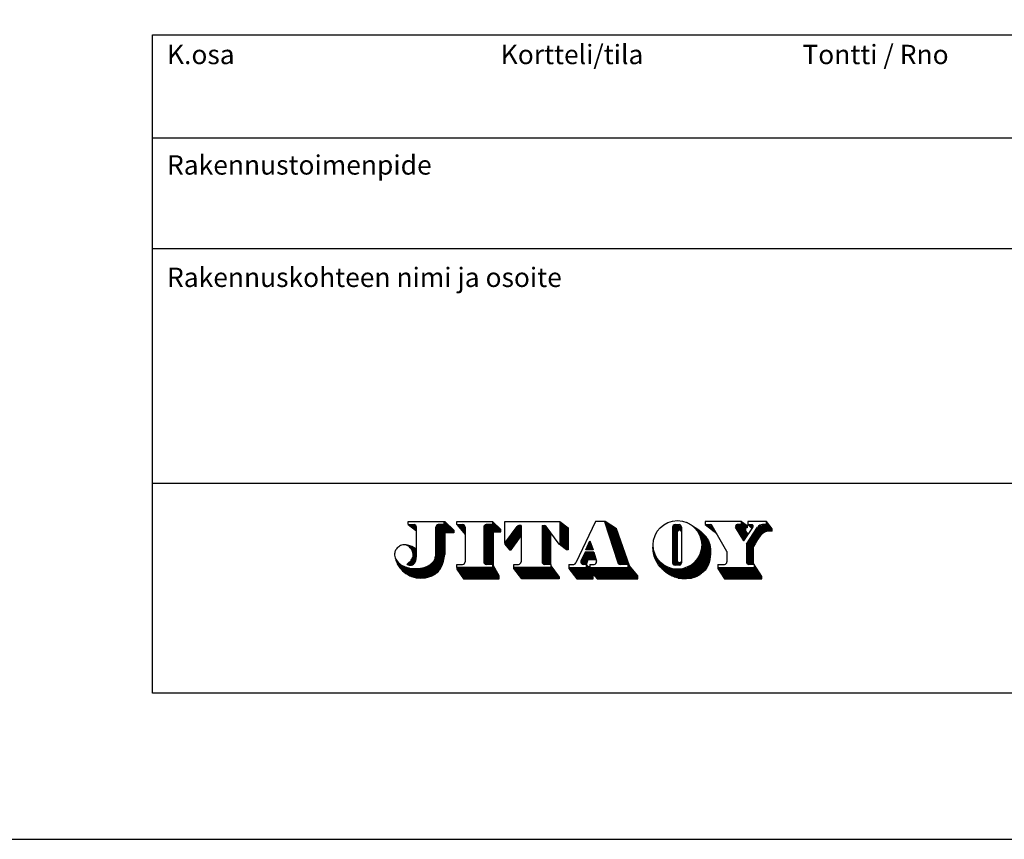
# Model space of a CAD drawing. Extents: x -234144 to 420450, y -584731 to 69431.
# Drawn here: x 120819 to 128063, y -300031 to -293998 of the extents above; entities that cross this region are included whole.
import ezdxf
from ezdxf.enums import TextEntityAlignment as Align

# ---------------------------------------------------------------- set-up
doc = ezdxf.new("R2010")
doc.units = 0
doc.header["$LTSCALE"] = 100
doc.layers.get('0').update_dxf_attribs({"color": 250, "linetype": 'CONTINUOUS'})
doc.layers.add('r0n100', color=7, linetype='CONTINUOUS')
doc.styles.add('JITA', font='ROMANS', dxfattribs={"width": 0.8})

# ---------------------------------------------------------------- blocks, each defined once
blk = doc.blocks.new('*X450')
at = {"color": 0}
for p, q in [((26.07, 7.05), (26.3, 7.05)), ((26.12, 6.9), (26.53, 6.9)), ((26.17, 6.75), (26.77, 6.75)), ((26.22, 6.6), (27, 6.6)), ((26.27, 6.45), (27.23, 6.45)), ((26.31, 6.3), (27.47, 6.3)), ((26.36, 6.15), (27.58, 6.15)), ((26.41, 6), (27.63, 6)), ((26.46, 5.85), (27.68, 5.85)), ((26.51, 5.7), (27.73, 5.7)), ((26.56, 5.55), (27.79, 5.55)), ((26.6, 5.4), (27.84, 5.4)), ((26.65, 5.25), (27.89, 5.25)), ((26.7, 5.1), (27.94, 5.1)), ((26.75, 4.95), (27.99, 4.95)), ((26.8, 4.8), (28.05, 4.8)), ((26.84, 4.65), (28.1, 4.65)), ((26.89, 4.5), (28.15, 4.5)), ((26.94, 4.35), (28.2, 4.35)), ((26.99, 4.2), (28.26, 4.2)), ((27.04, 4.05), (28.31, 4.05)), ((27.08, 3.9), (28.36, 3.9)), ((27.13, 3.75), (28.41, 3.75)), ((27.18, 3.6), (28.46, 3.6)), ((27.23, 3.45), (28.52, 3.45)), ((27.28, 3.3), (28.57, 3.3)), ((27.33, 3.15), (28.62, 3.15)), ((27.37, 3), (28.67, 3)), ((27.42, 2.85), (28.72, 2.85)), ((27.47, 2.7), (28.78, 2.7)), ((27.52, 2.55), (28.83, 2.55)), ((21.64, 1.35), (29.39, 1.35)), ((23.84, 1.8), (23.88, 1.8)), ((23.84, 1.65), (23.98, 1.65)), ((23.84, 1.5), (24.24, 1.5)), ((27.57, 2.4), (28.88, 2.4)), ((27.61, 2.25), (28.93, 2.25)), ((27.66, 2.1), (28.99, 2.1)), ((27.74, 1.95), (29.04, 1.95)), ((28.94, 1.8), (29.09, 1.8)), ((28.94, 1.65), (29.14, 1.65)), ((28.94, 1.5), (29.27, 1.5)), ((21.76, 1.2), (29.52, 1.2)), ((21.87, 1.05), (29.64, 1.05)), ((21.99, 0.9), (29.77, 0.9)), ((22.1, 0.75), (29.89, 0.75)), ((22.22, 0.6), (24.64, 0.6)), ((22.34, 0.45), (24.64, 0.45)), ((22.45, 0.3), (24.64, 0.3)), ((22.57, 0.15), (24.64, 0.15)), ((24.68, 0.6), (30.02, 0.6)), ((24.81, 0.45), (30.14, 0.45)), ((24.93, 0.3), (30.14, 0.3)), ((25.06, 0.15), (30.14, 0.15))]:
    blk.add_line(p, q, dxfattribs=at)
blk = doc.blocks.new('*X451')
at = {"color": 0}
for p, q in [((36.91, 6.6), (36.94, 6.6)), ((37.09, 6.45), (37.18, 6.45)), ((37.24, 6.3), (37.4, 6.3)), ((37.37, 6.15), (37.62, 6.15)), ((37.48, 6), (37.81, 6)), ((37.58, 5.85), (37.99, 5.85)), ((37.67, 5.7), (38.16, 5.7)), ((37.75, 5.55), (38.31, 5.55)), ((37.82, 5.4), (38.45, 5.4)), ((37.87, 5.25), (38.57, 5.25)), ((37.92, 5.1), (38.67, 5.1)), ((37.96, 4.95), (38.77, 4.95)), ((32.02, 4.05), (32.05, 4.05)), ((32.02, 3.9), (32.06, 3.9)), ((32.03, 4.2), (32.04, 4.2)), ((32.03, 3.75), (32.08, 3.75)), ((32.04, 4.35), (32.04, 4.35)), ((37.99, 4.8), (38.85, 4.8)), ((38, 3.75), (39.12, 3.75)), ((38.02, 4.65), (38.91, 4.65)), ((38.02, 3.9), (39.11, 3.9)), ((38.03, 4.5), (38.97, 4.5)), ((38.04, 4.35), (39.02, 4.35)), ((38.04, 4.2), (39.06, 4.2)), ((38.04, 4.05), (39.08, 4.05)), ((32.04, 3.6), (32.11, 3.6)), ((32.05, 3.45), (32.15, 3.45)), ((32.07, 3.3), (32.19, 3.3)), ((32.1, 3.15), (32.25, 3.15)), ((32.13, 3), (32.31, 3)), ((32.17, 2.85), (32.39, 2.85)), ((32.22, 2.7), (32.47, 2.7)), ((32.28, 2.55), (32.57, 2.55)), ((37.52, 2.55), (39.05, 2.55)), ((37.61, 2.7), (39.08, 2.7)), ((37.7, 2.85), (39.1, 2.85)), ((37.77, 3), (39.12, 3)), ((37.83, 3.15), (39.13, 3.15)), ((37.89, 3.3), (39.13, 3.3)), ((37.93, 3.45), (39.13, 3.45)), ((37.97, 3.6), (39.13, 3.6)), ((32.35, 2.4), (32.68, 2.4)), ((32.42, 2.25), (32.8, 2.25)), ((32.51, 2.1), (32.95, 2.1)), ((32.6, 1.95), (33.11, 1.95)), ((32.71, 1.8), (33.31, 1.8)), ((32.82, 1.65), (33.54, 1.65)), ((32.94, 1.5), (33.84, 1.5)), ((33.08, 1.35), (34.27, 1.35)), ((35.81, 1.35), (38.59, 1.35)), ((36.24, 1.5), (38.68, 1.5)), ((36.54, 1.65), (38.76, 1.65)), ((36.78, 1.8), (38.83, 1.8)), ((36.97, 1.95), (38.89, 1.95)), ((37.14, 2.1), (38.94, 2.1)), ((37.28, 2.25), (38.98, 2.25)), ((37.41, 2.4), (39.02, 2.4)), ((33.23, 1.2), (38.48, 1.2)), ((33.4, 1.05), (38.36, 1.05)), ((33.58, 0.9), (38.21, 0.9)), ((33.79, 0.75), (38.03, 0.75)), ((34.03, 0.6), (37.83, 0.6)), ((34.3, 0.45), (37.57, 0.45)), ((34.64, 0.3), (37.25, 0.3)), ((35.11, 0.15), (36.79, 0.15))]:
    blk.add_line(p, q, dxfattribs=at)
blk = doc.blocks.new('*X452')
at = {"color": 0}
for p, q in [((34.44, 6.45), (35.54, 6.45)), ((34.44, 6.3), (35.54, 6.3)), ((34.44, 6.15), (35.54, 6.15)), ((34.48, 6.6), (35.5, 6.6)), ((34.72, 6.75), (35.26, 6.75)), ((34.44, 6), (35.11, 6)), ((34.44, 5.85), (35.04, 5.85)), ((34.44, 5.7), (35.04, 5.7)), ((34.44, 5.55), (35.04, 5.55)), ((34.44, 5.4), (35.04, 5.4)), ((34.44, 5.25), (35.04, 5.25)), ((34.44, 5.1), (35.04, 5.1)), ((34.44, 4.95), (35.04, 4.95)), ((35.48, 6), (35.54, 6)), ((34.44, 4.8), (35.04, 4.8)), ((34.44, 4.65), (35.04, 4.65)), ((34.44, 4.5), (35.04, 4.5)), ((34.44, 4.35), (35.04, 4.35)), ((34.44, 4.2), (35.04, 4.2)), ((34.44, 4.05), (35.04, 4.05)), ((34.44, 3.9), (35.04, 3.9)), ((34.44, 3.75), (35.04, 3.75)), ((34.44, 3.6), (35.04, 3.6)), ((34.44, 3.45), (35.04, 3.45)), ((34.44, 3.3), (35.04, 3.3)), ((34.44, 3.15), (35.04, 3.15)), ((34.44, 3), (35.04, 3)), ((34.44, 2.85), (35.04, 2.85)), ((34.44, 2.7), (35.04, 2.7)), ((34.44, 2.55), (35.04, 2.55)), ((34.44, 2.4), (35.04, 2.4)), ((34.44, 2.25), (35.04, 2.25)), ((34.44, 2.1), (35.11, 2.1)), ((34.46, 1.95), (35.52, 1.95)), ((34.58, 1.8), (35.41, 1.8)), ((35.47, 2.1), (35.54, 2.1)), ((35.54, 2.25), (35.54, 2.25))]:
    blk.add_line(p, q, dxfattribs=at)
blk = doc.blocks.new('*X453')
at = {"color": 0}
for p, q in [((40.04, 1.35), (44.82, 1.35)), ((44.54, 1.65), (44.63, 1.65)), ((44.54, 1.5), (44.72, 1.5)), ((40.13, 1.2), (44.91, 1.2)), ((40.23, 1.05), (45.01, 1.05)), ((40.32, 0.9), (45.1, 0.9)), ((40.41, 0.75), (45.19, 0.75)), ((40.5, 0.6), (45.29, 0.6)), ((40.6, 0.45), (45.38, 0.45)), ((40.69, 0.3), (45.44, 0.3)), ((40.78, 0.15), (45.44, 0.15))]:
    blk.add_line(p, q, dxfattribs=at)
blk = doc.blocks.new('*X454')
at = {"color": 0}
for p, q in [((44.74, 6.15), (46.74, 6.15)), ((44.84, 6.3), (46.7, 6.3)), ((44.94, 6.45), (46.59, 6.45)), ((45.08, 6.6), (46.47, 6.6)), ((45.48, 6.75), (46.35, 6.75)), ((46.04, 7.05), (46.12, 7.05)), ((46.04, 6.9), (46.24, 6.9)), ((43.94, 4.95), (44.95, 4.95)), ((44.04, 5.1), (45.04, 5.1)), ((44.14, 5.25), (45.15, 5.25)), ((44.24, 5.4), (45.26, 5.4)), ((44.34, 5.55), (45.4, 5.55)), ((44.44, 5.7), (45.59, 5.7)), ((44.54, 5.85), (45.87, 5.85)), ((44.64, 6), (46.74, 6)), ((43.54, 4.35), (44.61, 4.35)), ((43.54, 4.2), (44.52, 4.2)), ((43.54, 4.05), (44.44, 4.05)), ((43.54, 3.9), (44.44, 3.9)), ((43.54, 3.75), (44.44, 3.75)), ((43.64, 4.5), (44.69, 4.5)), ((43.74, 4.65), (44.77, 4.65)), ((43.84, 4.8), (44.86, 4.8)), ((43.54, 3.6), (44.44, 3.6)), ((43.54, 3.45), (44.44, 3.45)), ((43.54, 3.3), (44.44, 3.3)), ((43.54, 3.15), (44.44, 3.15)), ((43.54, 3), (44.44, 3)), ((43.54, 2.85), (44.44, 2.85)), ((43.54, 2.7), (44.44, 2.7)), ((43.54, 2.55), (44.44, 2.55)), ((43.54, 2.4), (44.44, 2.4)), ((43.54, 2.25), (44.44, 2.25)), ((43.55, 2.1), (44.44, 2.1)), ((43.62, 1.95), (44.44, 1.95))]:
    blk.add_line(p, q, dxfattribs=at)
blk = doc.blocks.new('*X455')
at = {"color": 0}
for p, q in [((38.44, 6.75), (39.09, 6.75)), ((38.64, 6.6), (39.33, 6.6)), ((38.83, 6.45), (39.42, 6.45)), ((39.03, 6.3), (39.5, 6.3)), ((39.22, 6.15), (39.59, 6.15)), ((39.42, 6), (39.67, 6)), ((39.61, 5.85), (39.76, 5.85)), ((39.81, 5.7), (39.85, 5.7))]:
    blk.add_line(p, q, dxfattribs=at)
blk = doc.blocks.new('*X456')
at = {"color": 0}
for p, q in [((42.2, 6.6), (43.64, 6.6)), ((42.22, 6.45), (43.64, 6.45)), ((42.31, 6.3), (43.44, 6.3)), ((42.38, 6.75), (43.5, 6.75)), ((42.4, 6.15), (43.44, 6.15)), ((42.94, 7.05), (43.08, 7.05)), ((42.94, 6.9), (43.29, 6.9)), ((42.49, 6), (43.44, 6)), ((42.58, 5.85), (43.52, 5.85)), ((42.67, 5.7), (43.63, 5.7)), ((42.76, 5.55), (43.74, 5.55)), ((42.85, 5.4), (43.67, 5.4)), ((42.94, 5.25), (43.57, 5.25)), ((43.03, 5.1), (43.47, 5.1)), ((43.12, 4.95), (43.37, 4.95)), ((43.21, 4.8), (43.27, 4.8))]:
    blk.add_line(p, q, dxfattribs=at)
blk = doc.blocks.new('*X457')
at = {"color": 0}
for p, q in [((43.74, 6.75), (44.24, 6.75)), ((43.89, 6.6), (44.39, 6.6)), ((44.04, 6.45), (44.38, 6.45)), ((44.19, 6.3), (44.27, 6.3))]:
    blk.add_line(p, q, dxfattribs=at)
blk = doc.blocks.new('*X458')
at = {"color": 0}
for p, q in [((23.27, 2.55), (24.96, 2.55)), ((23.34, 2.7), (24.92, 2.7)), ((23.41, 2.85), (24.88, 2.85)), ((23.48, 3), (24.84, 3)), ((23.55, 3.15), (24.8, 3.15)), ((23.62, 3.3), (24.76, 3.3)), ((23.12, 2.1), (23.93, 2.1)), ((23.13, 2.25), (23.98, 2.25)), ((23.19, 1.95), (23.88, 1.95)), ((23.2, 2.4), (24.03, 2.4))]:
    blk.add_line(p, q, dxfattribs=at)
blk = doc.blocks.new('*X459')
at = {"color": 0}
for p, q in [((23.79, 3.75), (24.61, 3.75)), ((23.86, 3.9), (24.55, 3.9)), ((23.92, 4.05), (24.5, 4.05)), ((23.99, 4.2), (24.44, 4.2)), ((24.06, 4.35), (24.39, 4.35)), ((24.13, 4.5), (24.33, 4.5)), ((24.2, 4.65), (24.28, 4.65))]:
    blk.add_line(p, q, dxfattribs=at)
blk = doc.blocks.new('*X460')
at = {"color": 0}
for p, q in [((20.54, 7.05), (20.67, 7.05)), ((20.54, 6.9), (20.86, 6.9)), ((20.54, 6.75), (21.04, 6.75)), ((20.54, 6.6), (21.23, 6.6)), ((20.54, 6.45), (21.42, 6.45)), ((20.54, 6.3), (21.54, 6.3)), ((20.54, 6.15), (21.54, 6.15)), ((20.54, 6), (21.54, 6)), ((20.54, 5.85), (21.54, 5.85)), ((20.54, 5.7), (21.54, 5.7)), ((20.54, 5.55), (21.54, 5.55)), ((20.54, 5.4), (21.54, 5.4)), ((20.54, 5.25), (21.54, 5.25)), ((20.54, 5.1), (21.54, 5.1)), ((20.54, 4.95), (21.54, 4.95)), ((20.54, 4.8), (21.54, 4.8)), ((20.54, 4.65), (21.54, 4.65)), ((20.54, 4.5), (21.54, 4.5)), ((20.54, 4.35), (21.54, 4.35)), ((20.64, 4.2), (21.54, 4.2)), ((20.83, 4.05), (21.54, 4.05)), ((21.02, 3.9), (21.54, 3.9)), ((21.21, 3.75), (21.54, 3.75))]:
    blk.add_line(p, q, dxfattribs=at)
blk = doc.blocks.new('*X461')
at = {"color": 0}
for p, q in [((18.34, 6.6), (18.76, 6.6)), ((18.34, 6.45), (18.89, 6.45)), ((18.34, 6.3), (19, 6.3)), ((18.34, 6.15), (19.11, 6.15)), ((18.34, 6), (19.22, 6)), ((18.34, 5.85), (19.33, 5.85)), ((18.34, 5.7), (19.44, 5.7)), ((18.34, 5.55), (19.44, 5.55)), ((18.34, 5.4), (19.44, 5.4)), ((18.34, 5.25), (19.44, 5.25)), ((18.34, 5.1), (19.44, 5.1)), ((18.34, 4.95), (19.44, 4.95)), ((18.34, 4.8), (19.44, 4.8)), ((18.34, 4.65), (19.44, 4.65)), ((18.34, 4.5), (19.44, 4.5)), ((18.34, 4.35), (19.44, 4.35)), ((18.34, 4.2), (19.44, 4.2)), ((18.34, 4.05), (19.44, 4.05)), ((18.34, 3.9), (19.44, 3.9)), ((18.34, 3.75), (19.44, 3.75)), ((18.34, 3.6), (19.44, 3.6)), ((18.34, 3.45), (19.44, 3.45)), ((18.34, 3.3), (19.44, 3.3)), ((18.34, 3.15), (19.44, 3.15)), ((18.34, 3), (19.44, 3)), ((18.34, 2.85), (19.44, 2.85)), ((18.34, 2.7), (19.44, 2.7)), ((18.34, 2.55), (19.44, 2.55)), ((18.34, 2.4), (19.44, 2.4)), ((18.34, 2.25), (19.44, 2.25)), ((18.35, 2.1), (19.44, 2.1)), ((18.42, 1.95), (19.44, 1.95))]:
    blk.add_line(p, q, dxfattribs=at)
blk = doc.blocks.new('*X462')
at = {"color": 0}
for p, q in [((14.84, 1.35), (19.66, 1.35)), ((19.44, 1.65), (19.44, 1.65)), ((19.44, 1.5), (19.55, 1.5)), ((14.96, 1.2), (19.76, 1.2)), ((15.07, 1.05), (19.87, 1.05)), ((15.19, 0.9), (19.98, 0.9)), ((15.3, 0.75), (20.09, 0.75)), ((15.42, 0.6), (20.19, 0.6)), ((15.54, 0.45), (20.3, 0.45)), ((15.65, 0.3), (20.41, 0.3)), ((15.77, 0.15), (20.44, 0.15))]:
    blk.add_line(p, q, dxfattribs=at)
blk = doc.blocks.new('*X463')
at = {"color": 0}
for p, q in [((14.98, 6.15), (15.74, 6.15)), ((15.09, 6.3), (15.74, 6.3)), ((15.2, 6.45), (15.74, 6.45)), ((15.33, 6.6), (15.74, 6.6)), ((14.11, 4.95), (15.46, 4.95)), ((14.21, 5.1), (15.57, 5.1)), ((14.32, 5.25), (15.67, 5.25)), ((14.43, 5.4), (15.74, 5.4)), ((14.54, 5.55), (15.74, 5.55)), ((14.65, 5.7), (15.74, 5.7)), ((14.76, 5.85), (15.74, 5.85)), ((14.87, 6), (15.74, 6)), ((13.74, 4.35), (15.04, 4.35)), ((13.78, 4.5), (15.14, 4.5)), ((13.87, 4.2), (14.93, 4.2)), ((13.89, 4.65), (15.25, 4.65)), ((14, 4.8), (15.35, 4.8)), ((14, 4.05), (14.82, 4.05)), ((14.13, 3.9), (14.72, 3.9)), ((14.26, 3.75), (14.61, 3.75))]:
    blk.add_line(p, q, dxfattribs=at)
blk = doc.blocks.new('*X464')
at = {"color": 0}
for p, q in [((11.14, 6.45), (12.94, 6.45)), ((11.14, 6.3), (13.09, 6.3)), ((11.14, 6.15), (13.24, 6.15)), ((11.18, 6.6), (12.79, 6.6)), ((11.42, 6.75), (12.64, 6.75)), ((12.24, 7.05), (12.34, 7.05)), ((12.24, 6.9), (12.49, 6.9)), ((11.14, 6), (13.24, 6)), ((11.14, 5.85), (12.34, 5.85)), ((11.14, 5.7), (12.34, 5.7)), ((11.14, 5.55), (12.34, 5.55)), ((11.14, 5.4), (12.34, 5.4)), ((11.14, 5.25), (12.34, 5.25)), ((11.14, 5.1), (12.34, 5.1)), ((11.14, 4.95), (12.34, 4.95)), ((11.14, 4.8), (12.34, 4.8)), ((11.14, 4.65), (12.34, 4.65)), ((11.14, 4.5), (12.34, 4.5)), ((11.14, 4.35), (12.34, 4.35)), ((11.14, 4.2), (12.34, 4.2)), ((11.14, 4.05), (12.34, 4.05)), ((11.14, 3.9), (12.34, 3.9)), ((11.14, 3.75), (12.34, 3.75)), ((11.14, 3.6), (12.34, 3.6)), ((11.14, 3.45), (12.34, 3.45)), ((11.14, 3.3), (12.34, 3.3)), ((11.14, 3.15), (12.34, 3.15)), ((11.14, 3), (12.34, 3)), ((11.14, 2.85), (12.34, 2.85)), ((11.14, 2.7), (12.34, 2.7)), ((11.14, 2.55), (12.34, 2.55)), ((7.84, 1.35), (12.52, 1.35)), ((11.14, 2.4), (12.34, 2.4)), ((11.14, 2.25), (12.34, 2.25)), ((11.15, 2.1), (12.34, 2.1)), ((11.22, 1.95), (12.34, 1.95)), ((12.24, 1.8), (12.34, 1.8)), ((12.24, 1.65), (12.34, 1.65)), ((12.24, 1.5), (12.43, 1.5)), ((7.88, 1.2), (12.61, 1.2)), ((7.98, 1.05), (12.69, 1.05)), ((8.08, 0.9), (12.78, 0.9)), ((8.18, 0.75), (12.87, 0.75)), ((8.28, 0.6), (12.96, 0.6)), ((8.38, 0.45), (13.04, 0.45)), ((8.48, 0.3), (13.04, 0.3)), ((8.58, 0.15), (13.04, 0.15))]:
    blk.add_line(p, q, dxfattribs=at)
blk = doc.blocks.new('*X465')
at = {"color": 0}
for p, q in [((7.84, 6.75), (8.56, 6.75)), ((7.97, 6.6), (8.8, 6.6)), ((8.09, 6.45), (8.84, 6.45)), ((8.22, 6.3), (8.84, 6.3)), ((8.34, 6.15), (8.84, 6.15)), ((8.47, 6), (8.84, 6)), ((8.59, 5.85), (8.84, 5.85)), ((8.72, 5.7), (8.84, 5.7))]:
    blk.add_line(p, q, dxfattribs=at)
blk = doc.blocks.new('*X466')
at = {"color": 0}
for p, q in [((1.84, 6.75), (2.56, 6.75)), ((2.04, 6.6), (2.8, 6.6)), ((2.23, 6.45), (2.84, 6.45)), ((2.42, 6.3), (2.84, 6.3)), ((2.61, 6.15), (2.84, 6.15)), ((2.79, 6), (2.84, 6))]:
    blk.add_line(p, q, dxfattribs=at)
blk = doc.blocks.new('*X467')
at = {"color": 0}
for p, q in [((1.68, 4.2), (1.88, 4.2)), ((1.92, 4.05), (2.28, 4.05)), ((2.08, 3.9), (2.54, 3.9)), ((2.2, 3.75), (2.73, 3.75)), ((2.29, 3.6), (2.84, 3.6)), ((2.32, 2.55), (2.8, 2.55)), ((2.36, 3.45), (2.84, 3.45)), ((2.39, 2.7), (2.82, 2.7)), ((2.41, 3.3), (2.84, 3.3)), ((2.43, 2.85), (2.84, 2.85)), ((2.44, 3.15), (2.84, 3.15)), ((2.45, 3), (2.84, 3)), ((1.76, 1.95), (2.57, 1.95)), ((1.77, 1.8), (2.38, 1.8)), ((1.93, 2.1), (2.66, 2.1)), ((2.09, 2.25), (2.73, 2.25)), ((2.22, 2.4), (2.77, 2.4))]:
    blk.add_line(p, q, dxfattribs=at)
blk = doc.blocks.new('*X468')
at = {"color": 0}
for p, q in [((5.24, 6.45), (7.04, 6.45)), ((5.24, 6.3), (7.19, 6.3)), ((5.24, 6.15), (7.34, 6.15)), ((5.28, 6.6), (6.89, 6.6)), ((5.52, 6.75), (6.74, 6.75)), ((6.24, 7.05), (6.44, 7.05)), ((6.24, 6.9), (6.59, 6.9)), ((5.24, 6), (7.44, 6)), ((5.24, 5.85), (7.44, 5.85)), ((5.24, 5.7), (6.34, 5.7)), ((5.24, 5.55), (6.34, 5.55)), ((5.24, 5.4), (6.34, 5.4)), ((5.24, 5.25), (6.34, 5.25)), ((5.24, 5.1), (6.34, 5.1)), ((5.24, 4.95), (6.34, 4.95)), ((5.24, 4.8), (6.34, 4.8)), ((5.24, 4.65), (6.34, 4.65)), ((5.24, 4.5), (6.34, 4.5)), ((5.24, 4.35), (6.34, 4.35)), ((5.24, 4.2), (6.34, 4.2)), ((5.24, 4.05), (6.34, 4.05)), ((5.24, 3.9), (6.34, 3.9)), ((5.24, 3.75), (6.34, 3.75)), ((0.2, 2.7), (0.21, 2.7)), ((0.24, 2.55), (0.27, 2.55)), ((5.12, 2.55), (6.25, 2.55)), ((5.17, 2.7), (6.28, 2.7)), ((5.2, 2.85), (6.31, 2.85)), ((5.23, 3), (6.33, 3)), ((5.24, 3.6), (6.34, 3.6)), ((5.24, 3.45), (6.34, 3.45)), ((5.24, 3.3), (6.34, 3.3)), ((5.24, 3.15), (6.34, 3.15)), ((0.28, 2.4), (0.35, 2.4)), ((0.34, 2.25), (0.46, 2.25)), ((0.4, 2.1), (0.59, 2.1)), ((0.47, 1.95), (0.75, 1.95)), ((0.55, 1.8), (0.96, 1.8)), ((0.64, 1.65), (1.22, 1.65)), ((0.75, 1.5), (1.59, 1.5)), ((0.86, 1.35), (2.29, 1.35)), ((3.16, 1.35), (5.81, 1.35)), ((3.87, 1.5), (5.89, 1.5)), ((4.24, 1.65), (5.97, 1.65)), ((4.51, 1.8), (6.03, 1.8)), ((4.71, 1.95), (6.09, 1.95)), ((4.86, 2.1), (6.14, 2.1)), ((4.97, 2.25), (6.18, 2.25)), ((5.05, 2.4), (6.22, 2.4)), ((0.99, 1.2), (5.71, 1.2)), ((1.14, 1.05), (5.59, 1.05)), ((1.3, 0.9), (5.45, 0.9)), ((1.49, 0.75), (5.28, 0.75)), ((1.72, 0.6), (5.06, 0.6)), ((2, 0.45), (4.78, 0.45)), ((2.4, 0.3), (4.38, 0.3))]:
    blk.add_line(p, q, dxfattribs=at)
blk = doc.blocks.new('jitalogo')
at = {"color": 7, "linetype": 'Continuous', "lineweight": -3}
for p, q in [((1.84, 6.75), (1.84, 7.15)), ((1.84, 7.15), (6.34, 7.15)), ((1.84, 6.75), (2.54, 6.75)), ((1.84, 6.75), (2.74, 6.05)), ((2.84, 2.95), (2.84, 6.45)), ((5.24, 3.05), (5.24, 6.45)), ((6.24, 6.75), (5.54, 6.75)), ((6.24, 7.15), (6.24, 6.85)), ((6.24, 6.85), (6.24, 6.75)), ((6.34, 7.15), (7.44, 6.05)), ((7.84, 7.15), (12.24, 7.15)), ((7.84, 6.75), (7.84, 7.15)), ((7.84, 6.75), (8.54, 6.75)), ((7.84, 6.75), (8.84, 5.55)), ((8.84, 6.45), (8.84, 2.15)), ((11.14, 6.45), (11.14, 2.15)), ((12.24, 6.75), (11.44, 6.75)), ((12.24, 7.15), (12.24, 6.75)), ((13.24, 6.15), (12.24, 7.15)), ((13.24, 5.85), (13.24, 6.15)), ((13.74, 7.15), (20.54, 7.15)), ((13.74, 4.45), (13.74, 7.15)), ((13.74, 4.45), (15.25, 6.53)), ((15.74, 6.65), (15.49, 6.65)), ((15.74, 6.65), (15.74, 2.15)), ((18.34, 6.65), (18.59, 6.65)), ((18.34, 6.65), (18.34, 2.15)), ((20.44, 4.35), (18.83, 6.53)), ((20.54, 7.15), (20.54, 4.27)), ((20.54, 7.15), (21.54, 6.35)), ((21.54, 6.35), (21.54, 3.65)), ((24.94, 7.15), (22.52, 2.02)), ((26.14, 7.15), (24.94, 7.15)), ((26.04, 7.15), (27.68, 2.06)), ((27.54, 6.25), (26.14, 7.15)), ((29.14, 1.65), (27.54, 6.25)), ((34.44, 6.45), (34.44, 2.05)), ((34.74, 6.75), (35.24, 6.75)), ((35.54, 6.45), (35.54, 2.05)), ((42.94, 7.15), (38.44, 7.15)), ((38.44, 7.15), (38.44, 6.75)), ((38.44, 6.75), (39.88, 5.65)), ((38.44, 6.75), (39.07, 6.75)), ((41.14, 3.45), (39.33, 6.6)), ((43.24, 4.75), (42.22, 6.45)), ((42.94, 6.75), (42.4, 6.75)), ((42.94, 6.75), (42.94, 7.15)), ((42.94, 7.15), (43.64, 6.65)), ((43.24, 4.75), (44.33, 6.38)), ((43.64, 6.35), (43.44, 6.35)), ((43.44, 6.35), (43.44, 5.95)), ((43.54, 4.35), (44.93, 6.44)), ((43.64, 6.65), (43.64, 6.35)), ((46.04, 7.15), (43.74, 7.15)), ((43.74, 7.15), (43.74, 6.85)), ((43.74, 6.85), (43.74, 6.75)), ((43.74, 6.75), (44.14, 6.75)), ((43.74, 6.75), (44.24, 6.25)), ((46.04, 6.75), (45.52, 6.75)), ((46.74, 6.25), (46.04, 7.15)), ((46.04, 6.75), (46.04, 7.15)), ((46.74, 5.95), (46.74, 6.25)), ((2.74, 6.05), (2.84, 5.95)), ((7.44, 5.75), (6.34, 5.75)), ((6.34, 5.75), (6.34, 3.05)), ((7.44, 6.05), (7.44, 5.75)), ((12.34, 1.65), (12.34, 5.85)), ((12.34, 5.85), (13.24, 5.85)), ((14.54, 3.65), (15.74, 5.35)), ((19.44, 1.85), (19.44, 5.7)), ((35.04, 2.25), (35.04, 5.85)), ((35.34, 6.05), (35.24, 6.05)), ((43.44, 5.95), (43.76, 5.53)), ((13.74, 4.45), (13.74, 4.35)), ((13.74, 4.35), (14.34, 3.65)), ((14.34, 3.65), (14.54, 3.65)), ((21.34, 3.65), (20.44, 4.35)), ((21.54, 3.65), (21.34, 3.65)), ((23.74, 3.65), (24.24, 4.75)), ((24.64, 3.65), (23.74, 3.65)), ((24.24, 4.75), (24.64, 3.65)), ((43.54, 4.35), (43.54, 2.15)), ((44.44, 1.95), (44.44, 4.05)), ((23.64, 3.35), (23.14, 2.28)), ((24.74, 3.35), (23.64, 3.35)), ((23.84, 1.85), (24.04, 2.45)), ((24.04, 2.45), (24.98, 2.45)), ((24.74, 3.35), (25.04, 2.23)), ((41.14, 3.45), (41.14, 2.15)), ((7.84, 1.45), (7.84, 1.85)), ((7.84, 1.85), (8.54, 1.85)), ((12.24, 1.45), (7.84, 1.45)), ((7.84, 1.45), (7.84, 1.25)), ((7.84, 1.25), (8.64, 0.05)), ((12.24, 1.85), (11.44, 1.85)), ((12.24, 1.85), (12.24, 1.45)), ((13.04, 0.45), (12.34, 1.65)), ((14.84, 1.35), (14.84, 1.85)), ((14.84, 1.85), (15.44, 1.85)), ((19.44, 1.45), (14.84, 1.45)), ((15.84, 0.05), (14.84, 1.35)), ((19.44, 1.85), (18.64, 1.85)), ((19.44, 1.85), (19.44, 1.45)), ((19.44, 1.65), (20.44, 0.25)), ((21.64, 1.85), (22.25, 1.85)), ((21.64, 1.85), (21.64, 1.35)), ((21.64, 1.45), (23.84, 1.45)), ((21.64, 1.35), (22.64, 0.05)), ((23.84, 1.85), (23.41, 1.85)), ((24.04, 1.55), (23.84, 1.85)), ((23.84, 1.45), (23.84, 1.85)), ((24.24, 1.55), (24.04, 1.55)), ((24.24, 1.85), (24.24, 1.55)), ((24.24, 1.85), (24.75, 1.85)), ((24.24, 1.55), (24.24, 1.45)), ((24.24, 1.45), (28.94, 1.45)), ((28.94, 1.85), (27.96, 1.85)), ((28.94, 1.45), (28.94, 1.85)), ((30.14, 0.45), (29.14, 1.65)), ((35.24, 1.75), (34.74, 1.75)), ((35.34, 2.05), (35.24, 2.05)), ((40.04, 1.85), (40.04, 1.35)), ((40.04, 1.85), (40.84, 1.85)), ((40.04, 1.45), (44.54, 1.45)), ((40.04, 1.35), (40.84, 0.05)), ((44.5, 1.85), (43.84, 1.85)), ((45.44, 0.35), (44.44, 1.95)), ((44.54, 1.45), (44.54, 1.79)), ((8.64, 0.05), (12.94, 0.05)), ((12.94, 0.05), (13.04, 0.05)), ((13.04, 0.05), (13.04, 0.45)), ((20.44, 0.05), (15.84, 0.05)), ((20.44, 0.25), (20.44, 0.05)), ((22.64, 0.05), (24.64, 0.05)), ((24.64, 0.05), (24.64, 0.65)), ((24.64, 0.65), (25.14, 0.05)), ((25.14, 0.05), (30.14, 0.05)), ((30.14, 0.05), (30.14, 0.45)), ((40.84, 0.05), (45.44, 0.05)), ((45.44, 0.05), (45.44, 0.35))]:
    blk.add_line(p, q, dxfattribs=at)
blk.add_circle((35.04, 4.25), 3, dxfattribs=at)
for centre, radius, start, end in [((2.54, 6.45), 0.3, 0, 90), ((5.54, 6.45), 0.3, 90, 180), ((8.54, 6.45), 0.3, 0, 90), ((11.44, 6.45), 0.3, 90, 180), ((15.49, 6.35), 0.3, 90, 143.9726), ((18.59, 6.35), 0.3, 36.4692, 90), ((34.74, 6.45), 0.3, 90, 180), ((35.24, 6.45), 0.3, 0, 90), ((39.07, 6.45), 0.3, 29.9315, 90), ((42.4, 6.55), 0.2, 90, 210.9638), ((44.19, 6.54), 0.213, 312.2039, 102.3816), ((45.52, 6.05), 0.7, 90, 146.3099), ((35.24, 5.85), 0.2, 90, 180), ((35.34, 5.85), 0.2, 0, 90), ((1.41, 3.01), 1.28, 132.4738, 153.3387), ((1.41, 3), 1.28, 107.8629, 132.5312), ((1.32, 3.32), 0.959, 76.683, 108.5477), ((1.32, 2.08), 2.19, 70.8491, 86.8666), ((1.29, 3.32), 0.965, 53.1444, 74.8927), ((0.99, 2.92), 1.47, 30.4994, 53.0453), ((1.3, 2.07), 2.21, 45.6529, 70.3363), ((1.06, 2.93), 1.4, 9.0729, 31.6115), ((1.28, 3.07), 1.14, 153.0768, 175.6824), ((1.23, 3.08), 1.09, 176.322, 193.6645), ((3.34, 3.44), 3.23, 190.9489, 202.0308), ((1.49, 3.14), 1.35, 193.6979, 208.0124), ((1.93, 3.4), 1.87, 208.4437, 230.3755), ((0.85, 3.43), 1.71, 314.8551, 329.8445), ((1.47, 3.05), 0.983, 330.4985, 345.6141), ((1.57, 3.02), 0.883, 346.0732, 8.3391), ((-0.13, 3.06), 2.97, 347.538, 357.9485), ((3.76, 3.04), 1.45, 324.8434, 341.5604), ((2.3, 3.51), 2.98, 341.7757, 351.0808), ((-0.27, 3.97), 6.67, 345.153, 352.0726), ((3.4, 3.43), 3.29, 201.4933, 212.7658), ((3.48, 3.48), 3.38, 212.7578, 230.3524), ((2.28, 3.8), 2.4, 230.2407, 246.1876), ((2.58, 4.48), 3.14, 246.1064, 258.7344), ((-1.03, 5.28), 4.35, 307.8657, 315.1669), ((2.22, 3.16), 1.43, 246.0662, 259.712), ((2.1, 2.49), 0.754, 259.563, 280.5324), ((2.73, 5.23), 3.91, 258.7777, 279.4376), ((2.14, 2.28), 0.54, 281.1565, 310.1019), ((2.04, 2.39), 0.682, 310.5502, 329.0811), ((1.51, 2.68), 1.29, 329.7917, 347.9892), ((2.85, 4.59), 3.25, 279.0552, 294.5678), ((3.26, 3.67), 2.25, 294.8064, 306.4774), ((3.67, 3.13), 1.56, 306.2619, 323.8932), ((3.49, 2.78), 2.72, 322.4691, 337.8064), ((2.23, 3.32), 4.1, 337.5268, 345.0333), ((8.54, 2.15), 0.3, 270, 0), ((11.44, 2.15), 0.3, 180, 270), ((15.44, 2.15), 0.3, 270, 0), ((18.64, 2.15), 0.3, 180, 270), ((22.25, 2.15), 0.3, 270, 334.7468), ((23.41, 2.15), 0.3, 154.9831, 270), ((24.75, 2.15), 0.3, 270, 14.9314), ((27.96, 2.15), 0.3, 197.7839, 270), ((34.74, 2.05), 0.3, 180, 270), ((35.24, 2.25), 0.2, 180, 270), ((35.24, 2.05), 0.3, 270, 0), ((35.34, 2.25), 0.2, 270, 0), ((40.84, 2.15), 0.3, 270, 0), ((43.84, 2.15), 0.3, 180, 270), ((3.31, 3.26), 3.09, 230.2162, 249.8756), ((3.36, 3.52), 3.36, 250.5441, 270.303), ((3.39, 3.68), 3.52, 269.8306, 288.4199), ((3.65, 2.9), 2.7, 288.3847, 303.5326), ((3.92, 2.47), 2.2, 303.9095, 322.1064)]:
    blk.add_arc(centre, radius, start, end, dxfattribs=at)
for points, knots in [([(36.14, 7.05), (37.84, 6.15), (38.84, 5.15), (39.25, 3.48), (38.92, 0.93), (36.21, -0.25), (33.73, 0.5), (32.13, 2.32), (31.99, 3.73), (32.04, 4.35)], [0, 0, 0, 0, 30.805844, 44.407314, 73.042956, 98.538054, 121.341562, 147.590372, 164.707615, 164.707615, 164.707615, 164.707615]), ([(46.74, 5.95), (46.41, 5.98), (45.35, 5.86), (44.94, 4.95), (44.44, 4.05)], [0, 0, 0, 0, 9.055385, 31.858894, 31.858894, 31.858894, 31.858894])]:
    blk.add_open_spline(points, degree=3, knots=knots, dxfattribs=at)
at = {"color": 7, "linetype": 'Continuous'}
for name in ['*X468', '*X466', '*X464', '*X465', '*X463', '*X461', '*X460', '*X450', '*X451', '*X452', '*X455', '*X456', '*X454', '*X457', '*X467', '*X459', '*X458', '*X462', '*X453']:
    blk.add_blockref(name, (0, 0), dxfattribs=at)
blk = doc.blocks.new('JITANIMIO')
at = {"color": 0}
for p, q in [((-18000, 5736), (0, 5736)), ((-18000, 4592), (0, 4592)), ((-18000, 2170), (0, 2170))]:
    blk.add_line(p, q, dxfattribs=at)
blk.add_lwpolyline([(-18000, 6800), (0, 6800), (0, 0), (-18000, 0)], close=True, dxfattribs=at)
at = {"layer": 'r0n100', "xscale": 83.69933251681505, "yscale": 83.6993325168005, "zscale": 83.69933251680001}
blk.add_blockref('jitalogo', (-15511, 1175), dxfattribs=at)
at = {"color": 0, "char_height": 200, "width": 89118.52, "attachment_point": 1, "style": 'JITA'}
for s, insert in [('Kortteli/tila', (-14403, 6697)), ('Tontti / Rno', (-11288, 6697)), ('K.osa', (-17849, 6697)), ('Rakennustoimenpide', (-17849, 5556)), ('Rakennuskohteen nimi ja osoite', (-17849, 4395))]:
    blk.add_mtext(s, dxfattribs=dict(at, insert=insert))
at = {"color": 0, "style": 'JITA', "width": 0.8}
for tag, p in [('K.OSA', (-17844, 5858)), ('KORTTELI/TILA', (-14449, 5815)), ('TONTTI/RNO', (-11251, 5815)), ('RAKENNUSTOIMENPIDE', (-17844, 4749))]:
    blk.add_attdef(tag, text='', height=300, dxfattribs=at).set_placement(p, align=Align.BOTTOM_LEFT)
for tag, p, height in [('RAKLUVAN_TUNNUS', (-8618, 5989), 300), ('JUOKS.NRO', (-2461, 4815), 300), ('PIIRUSTUSLAJI', (-8618, 4771), 300), ('NIMI', (-17800, 3706), 300), ('PIIRUSTUKSENSISÄLTÖ1', (-8640, 3619), 300), ('MITTAKAAVA', (-2439, 3097), 400), ('LÄHIOSOITE', (-17800, 3072), 300), ('PIIRUSTUKSENSISÄLTÖ2', (-8662, 3032), 300), ('PIIRUSTUKSENSISÄLTÖ3', (-8662, 2423), 300), ('POSTINUMERO+TOIMIPAIKKA', (-17800, 2423), 300), ('TYÖNRO', (-6029, 1380), 300), ('MUUTOS', (-1242, 1358), 400), ('SUUN.ALA', (-8814, 1271), 400), ('PIIR.NRO', (-3984, 1402), 300), ('PÄIVÄYS', (-8901, 271), 300), ('YHTEYSHENKILÖ', (-5964, 315), 300)]:
    blk.add_attdef(tag, p, '', height=height, dxfattribs=at)

msp = doc.modelspace()

# ---------------------------------------------------------------- linework, layer by layer
at = {"layer": 'r0n100'}
msp.add_lwpolyline([(106562, -279031), (106562, -300031), (136262, -300031), (136262, -279031)], close=True, dxfattribs=at)

# ---------------------------------------------------------------- block references
at = {"color": 0, "xscale": 0.712500000000091, "yscale": 0.7125000000014552, "zscale": 0.712500000000091}
msp.add_blockref('JITANIMIO', (134620.3, -298954.7), dxfattribs=at)

doc.saveas('drawing.dxf')
